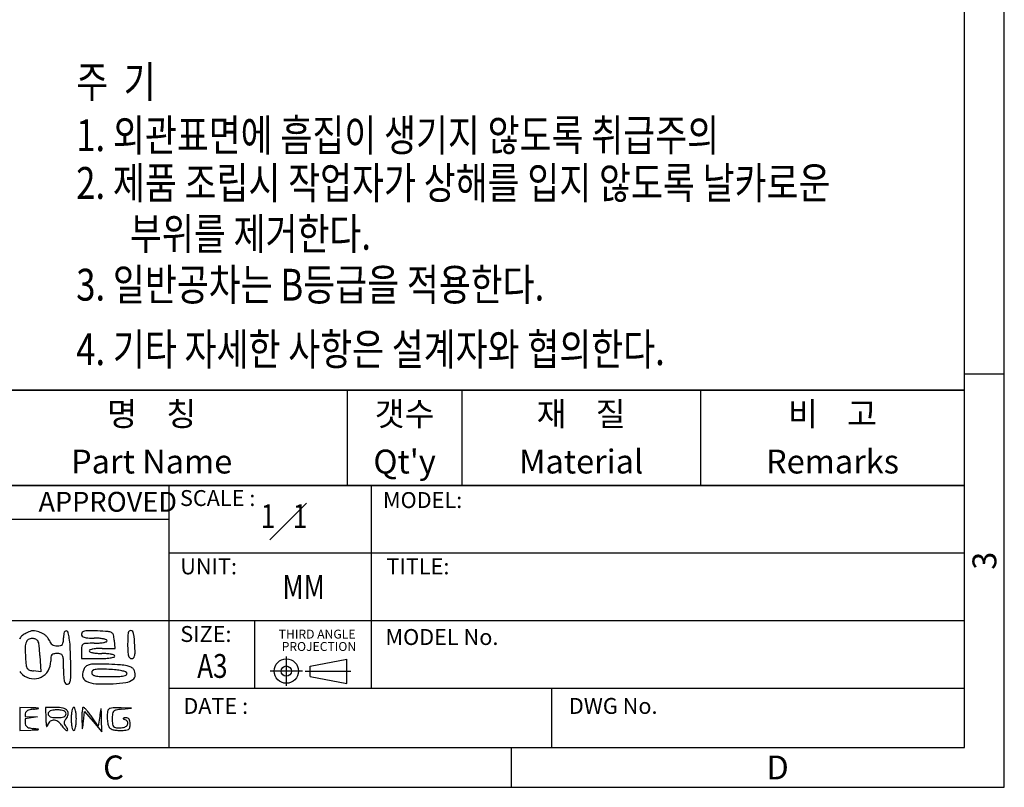
# Model space of a CAD drawing. Extents: x 0 to 367, y 0 to 257.
# Drawn here: x 243 to 367, y 0 to 97 of the extents above; entities that cross this region are included whole.
import ezdxf
from ezdxf.enums import TextEntityAlignment as Align

# ---------------------------------------------------------------- set-up
doc = ezdxf.new("R2010")
doc.units = 0
doc.header["$LTSCALE"] = 10
doc.header["$MEASUREMENT"] = 0
doc.linetypes.add('AUSGEZOGEN', pattern=[0])
doc.linetypes.add('CENTER2', pattern=[1.125, 0.75, -0.125, 0.125, -0.125])
doc.layers.get('0').update_dxf_attribs({"linetype": 'CONTINUOUS'})
doc.styles.get("Standard").update_dxf_attribs({"font": 'BareunDotum1.ttf', "width": 0.8})
doc.styles.add('style1', font='gulim.ttc')

msp = doc.modelspace()

# ---------------------------------------------------------------- linework, layer by layer
at = {"color": 3}
for p, q in [((367, 0), (367, 257)), ((362, 5), (362, 252)), ((362, 52), (367, 52)), ((184, 49.975), (362, 49.975)), ((362, 37.975), (184, 37.975)), ((5, 5), (362, 5)), ((305, 5), (305, 0)), ((0, 0), (367, 0))]:
    msp.add_line(p, q, dxfattribs=at)
at = {"color": 5}
for p, q in [((362, 49.975), (184, 49.975)), ((284.4, 49.975), (284.4, 37.975)), ((298.8, 49.975), (298.8, 37.975)), ((328.8, 49.975), (328.8, 37.975)), ((287.421, 12.475), (287.421, 37.975)), ((184.005, 33.725), (262.005, 33.725)), ((262.005, 29.475), (362, 29.475)), ((184, 20.975), (362, 20.975)), ((272.731, 20.975), (272.731, 12.475)), ((262.005, 12.475), (362, 12.475)), ((310.117, 5), (310.117, 12.475))]:
    msp.add_line(p, q, dxfattribs=at)
at = {"color": 3, "linetype": 'AUSGEZOGEN'}
for p, q in [((184.5, 37.975), (362, 37.975)), ((262.005, 5), (262.005, 37.975))]:
    msp.add_line(p, q, dxfattribs=at)
for p, q in [((274.643, 31.133), (279.247, 35.736)), ((253.575, 17.476), (255.208, 17.476)), ((255.208, 17.476), (255.107, 18.524)), ((245.749, 16.566), (245.846, 14.527)), ((250.974, 17.153), (250.974, 16.186)), ((250.974, 16.186), (253.071, 16.186)), ((279.747, 15.241), (284.333, 16.129)), ((284.333, 13.06), (284.333, 16.129)), ((279.747, 13.948), (279.747, 15.241)), ((245.846, 14.527), (244.943, 14.631)), ((279.747, 13.948), (284.333, 13.06)), ((244.604, 10.006), (243.234, 10.058)), ((243.234, 10.058), (243.234, 8.606)), ((247.759, 10.058), (246.459, 10.058)), ((246.459, 10.058), (246.503, 8.525)), ((257.264, 9.949), (255.947, 10.003)), ((256.054, 9.823), (257.264, 9.949)), ((251.213, 8.271), (251.344, 9.549)), ((251.344, 9.549), (252.437, 8.271)), ((253.071, 7.677), (252.264, 8.865)), ((253.267, 8.948), (253.071, 7.677)), ((243.234, 8.606), (243.234, 7.155)), ((252.437, 8.271), (253.53, 6.993)), ((253.53, 6.993), (253.497, 8.606)), ((243.234, 7.155), (244.604, 7.206))]:
    msp.add_line(p, q)
at = {"color": 1, "linetype": 'CENTER2'}
for p, q in [((276.729, 16.469), (276.729, 12.769)), ((278.764, 14.619), (274.694, 14.619)), ((279.12, 14.595), (284.849, 14.595))]:
    msp.add_line(p, q, dxfattribs=at)
at = {"linetype": 'ByBlock'}
for p, q in [((245.438, 8.866), (243.879, 8.606)), ((243.887, 8.92), (245.438, 8.866))]:
    msp.add_line(p, q, dxfattribs=at)
for radius in [1.534, 0.647]:
    msp.add_circle((276.729, 14.619), radius)
for centre, radius, start, end in [((244.111, 18.297), 0.98, 133.30118, 160.06659), ((244.717, 17.654), 1.863, 116.75503, 133.3012), ((248.855, 9.447), 11.054, 113.09166, 116.75507), ((244.601, 18.084), 0.601, 111.76487, 157.69328), ((244.775, 17.649), 1.07, 81.918, 111.76492), ((244.95, 18.605), 1.098, 93.12952, 113.09161), ((244.949, 18.621), 1.083, 72.96315, 93.12948), ((244.78, 17.683), 1.035, 58.40571, 81.91796), ((242.168, 9.543), 10.577, 69.18328, 72.96309), ((245.35, 17.912), 1.623, 56.3923, 69.18324), ((245.026, 17.425), 2.208, 46.23764, 56.39228), ((245.14, 17.545), 2.043, 35.75657, 46.23759), ((246.002, 18.165), 0.98, 17.60886, 35.75652), ((243.984, 18.793), 4.733, 353.50921, 360), ((252.601, 18.793), 3.884, 173.69031, 179.99996), ((249.628, 19.121), 0.894, 154.90265, 173.69037), ((249.094, 19.372), 0.303, 118.55362, 154.90266), ((249.052, 19.449), 0.216, 71.65242, 118.55349), ((249.027, 19.374), 0.294, 14.19499, 71.65255), ((242.797, 17.798), 6.721, 8.25252, 14.19505), ((237.784, 17.071), 11.786, 3.26397, 8.2525), ((251.3, 19.265), 0.326, 131.84669, 180.00004), ((251.324, 19.265), 0.35, 180.00005, 222.90582), ((251.483, 19.413), 0.567, 222.90574, 252.80042), ((251.483, 19.061), 0.599, 101.30993, 131.84672), ((251.886, 20.716), 1.931, 252.80046, 266.85146), ((251.887, 17.039), 2.661, 89.28771, 101.30993), ((252.587, 33.453), 14.687, 266.85146, 270.00001), ((251.542, -10.74), 30.443, 87.27276, 89.28768), ((252.587, 10.55), 8.216, 85.68493, 89.99994), ((250.824, -25.807), 45.527, 85.6005, 87.27282), ((252.881, 14.446), 4.309, 78.6901, 85.68488), ((253.107, 15.577), 3.156, 71.48489, 78.6901), ((254.067, 18.443), 0.133, 0.00005, 71.48502), ((254.23, 18.46), 1.129, 61.60734, 85.60049), ((254.55, 19.052), 0.456, 15.00179, 61.60726), ((251.158, 18.143), 3.967, 5.50733, 15.00176), ((272.187, 17.986), 15.407, 174.56795, 179.99994), ((257.137, 19.418), 0.29, 81.63734, 174.56789), ((257.119, 19.294), 0.415, 8.3926, 81.63735), ((240.584, 16.854), 17.129, 3.34499, 8.39262), ((261.98, 17.453), 18.076, 179.49333, 183.63788), ((245.792, 17.596), 1.887, 157.69321, 179.49336), ((245.03, 18.09), 0.557, 21.03505, 58.40571), ((243.757, 17.601), 1.922, 4.71965, 21.03508), ((211.652, 14.95), 34.135, 2.71324, 4.71969), ((247.907, 18.77), 1.018, 197.60882, 215.51618), ((247.758, 18.663), 0.835, 215.5162, 236.30685), ((247.807, 18.737), 0.923, 236.30688, 255.92594), ((247.932, 19.236), 1.438, 255.92592, 269.99998), ((247.932, 19.826), 2.028, 270.00003, 281.77952), ((248.266, 18.223), 0.39, 281.77955, 321.72821), ((248.143, 18.319), 0.546, 321.72812, 353.50922), ((197.693, 14.785), 51.942, 1.60534, 3.26391), ((254.782, 17.153), 3.808, 171.13506, 180.00002), ((251.373, 17.685), 0.358, 120.96375, 171.13506), ((251.585, 17.333), 0.769, 92.22794, 120.96379), ((252.587, -8.427), 26.548, 89.99996, 92.228), ((253.054, 14.181), 3.262, 101.17205, 108.2353), ((253.277, 13.05), 4.415, 94.26061, 101.17205), ((252.587, 26.336), 8.216, 270.00006, 274.31507), ((253.575, 9.05), 8.426, 89.99995, 94.26066), ((252.881, 22.44), 4.309, 274.31512, 281.3099), ((253.107, 21.31), 3.156, 281.3099, 288.51511), ((254.067, 18.443), 0.133, 288.51498, 359.99995), ((276.719, 17.986), 19.939, 179.99995, 182.63911), ((238.909, 16.756), 18.807, 0.70128, 3.34501), ((261.858, 17.445), 17.954, 183.63786, 186.64801), ((251.438, 15.863), 4.334, 173.10303, 180.00005), ((247.65, 16.321), 0.519, 140.19447, 173.10308), ((247.559, 16.397), 0.4, 100.91787, 140.19442), ((247.91, 14.575), 2.255, 89.99997, 100.91801), ((247.91, 15.216), 1.615, 73.33443, 90.00006), ((248.27, 16.418), 0.36, 22.61985, 73.3344), ((247.439, 16.072), 1.26, 1.68303, 22.61983), ((207.408, 14.896), 41.309, 359.99996, 1.68305), ((152.116, 13.508), 97.537, 0.54399, 1.60533), ((252.074, 17.153), 0.132, 108.23535, 180.00005), ((252.074, 17.153), 0.133, 180.00005, 251.48502), ((253.034, 20.02), 3.156, 251.48489, 258.6901), ((253.261, 21.15), 4.309, 258.6901, 265.68488), ((253.555, 25.046), 8.216, 265.68493, 269.99994), ((253.071, 30.944), 14.758, 269.99996, 273.17784), ((253.554, 8.615), 8.216, 85.68493, 89.99994), ((253.502, 23.169), 6.971, 273.17783, 278.74611), ((253.848, 12.511), 4.309, 78.6901, 85.68488), ((253.676, 22.043), 5.832, 278.74616, 283.79127), ((254.075, 13.641), 3.156, 71.48489, 78.6901), ((255.034, 16.508), 0.133, 283.79122, 0.00001), ((255.035, 16.508), 0.133, 0.00005, 71.48502), ((259.107, 17.175), 2.308, 182.63901, 195.53687), ((257.482, 16.723), 0.622, 195.5368, 224.49958), ((257.28, 16.525), 0.339, 224.49962, 269.99999), ((257.28, 16.539), 0.354, 269.99995, 312.51089), ((257.196, 16.632), 0.479, 312.51099, 346.41145), ((255.824, 16.963), 1.89, 346.41145, 0.70126), ((245.041, 15.485), 1.024, 186.64798, 210.90608), ((244.585, 15.212), 0.492, 210.90604, 251.32822), ((244.735, 15.863), 2.368, 329.52245, 0.00002), ((272.538, 14.896), 23.821, 180.00004, 182.38484), ((252.793, 14.141), 1.675, 151.84501, 185.06628), ((252.155, 14.482), 0.951, 124.32442, 151.84507), ((252.246, 14.348), 1.114, 99.87107, 124.32451), ((252.771, 11.332), 4.175, 89.44632, 99.87108), ((253.23, 11.861), 3.001, 89.30364, 100.61403), ((252.158, -52.109), 67.619, 88.07863, 89.44638), ((252.832, -20.89), 35.755, 87.46174, 89.30365), ((252.892, -30.22), 45.718, 86.26145, 88.07861), ((255.484, 9.435), 5.978, 78.1211, 86.26146), ((256.278, 13.212), 2.119, 63.15636, 78.12111), ((256.874, 14.39), 0.799, 32.16524, 63.15624), ((244.794, 15.678), 1.939, 215.08249, 231.00111), ((245.054, 15.997), 2.351, 231.00113, 261.63765), ((245.228, 17.114), 2.499, 251.3282, 263.45486), ((245.009, 15.697), 2.047, 261.63765, 295.61613), ((245.006, 15.704), 2.054, 295.61616, 329.52245), ((251.393, 14.015), 2.658, 182.38491, 194.35022), ((243.007, 14.371), 6.642, 352.99202, 0.54408), ((251.923, 14.064), 0.802, 185.06624, 242.50316), ((252.582, 14.426), 0.317, 129.81574, 179.99994), ((252.577, 14.426), 0.312, 179.99999, 232.33361), ((252.798, 14.166), 0.656, 100.61395, 129.81576), ((252.891, 14.833), 0.826, 232.33356, 257.69023), ((253.463, 17.454), 3.509, 257.69018, 268.14765), ((254.549, 51.05), 37.122, 268.14774, 269.99996), ((253.656, -2.319), 17.166, 84.3792, 87.46176), ((254.549, 45.767), 31.839, 269.99999, 271.9771), ((254.742, 8.716), 6.077, 77.6901, 84.3792), ((255.499, 18.256), 4.312, 271.97714, 280.61394), ((255.254, 11.062), 3.676, 69.72355, 77.69018), ((256.098, 15.057), 1.057, 280.61402, 300.1464), ((256.428, 14.241), 0.287, 18.28478, 69.72348), ((256.549, 14.281), 0.16, 300.14651, 18.28485), ((257.044, 14.119), 0.701, 304.84719, 358.02744), ((256.475, 14.138), 1.271, 358.02741, 32.16526), ((249.486, 13.527), 0.69, 194.35019, 221.71337), ((249.212, 13.282), 0.322, 221.71337, 269.99998), ((249.212, 13.243), 0.283, 270.00001, 333.09592), ((248.263, 13.724), 1.347, 333.09588, 352.99201), ((252.894, 15.929), 2.905, 242.50309, 267.36475), ((253.898, 37.728), 24.727, 267.36474, 272.50628), ((254.372, 26.896), 13.885, 272.50628, 279.02913), ((256.212, 15.313), 2.157, 279.02905, 304.84722), ((237.925, -167.363), 177.494, 87.57351, 87.84349), ((237.694, 68.109), 58.732, 277.07413, 277.68215), ((245.429, 9.723), 0.25, 60.60501, 87.57364), ((245.542, 9.924), 0.0195, 277.68228, 60.60513), ((247.759, 5.969), 4.089, 77.32625, 89.99998), ((248.437, 8.982), 1, 41.25348, 77.32626), ((252.128, 9.109), 2.406, 159.00239, 167.47121), ((250.007, 9.923), 0.134, 89.99988, 159.00234), ((250.007, 9.923), 0.134, 20.99766, 90.00012), ((247.886, 9.109), 2.406, 12.52879, 20.99761), ((255.39, 9.076), 4.361, 168.01733, 173.00586), ((251.215, 9.962), 0.0935, 89.47805, 168.01735), ((251.214, 9.866), 0.189, 44.70982, 89.47799), ((246.439, 5.139), 6.908, 41.36756, 44.70973), ((254.622, 9.635), 0.293, 100.26847, 135.00005), ((255.496, 4.811), 5.196, 95.99187, 100.26839), ((255.551, 4.286), 5.724, 91.24434, 95.99188), ((255.606, 1.735), 8.275, 87.64254, 91.24432), ((249.606, 8.606), 5.727, 173.70863, 176.8543), ((244.475, 9.172), 0.566, 139.28596, 173.70864), ((244.458, 9.187), 0.543, 103.8607, 139.28601), ((245.56, 4.719), 5.145, 97.07419, 103.86061), ((247.137, 9.251), 0.356, 142.68017, 179.99996), ((247.137, 9.251), 0.356, 180.00004, 217.31983), ((247.242, 9.171), 0.488, 113.19859, 142.68018), ((247.242, 9.331), 0.488, 217.31982, 246.80141), ((247.512, 8.541), 1.173, 95.8453, 113.19858), ((247.512, 9.961), 1.173, 246.80142, 264.1547), ((247.91, 4.655), 5.08, 89.99995, 95.84538), ((247.91, 13.847), 5.08, 264.15462, 270.00005), ((247.91, 4.655), 5.08, 84.15462, 90.00005), ((247.91, 13.847), 5.08, 269.99995, 275.84538), ((248.308, 8.541), 1.173, 66.80142, 84.1547), ((248.308, 9.961), 1.173, 275.8453, 293.19858), ((248.578, 9.171), 0.488, 37.31982, 66.80141), ((248.578, 9.331), 0.488, 293.19859, 322.68018), ((248.683, 9.251), 0.356, 0.00004, 37.31983), ((248.683, 9.251), 0.356, 322.68017, 359.99996), ((248.016, 9.448), 1.325, 320.30984, 347.82869), ((248.78, 9.283), 0.543, 347.82863, 41.25345), ((256.333, 8.606), 6.649, 175.20042, 179.99996), ((253.213, 8.868), 3.518, 167.47119, 175.20043), ((246.801, 8.868), 3.518, 4.79957, 12.52881), ((243.681, 8.606), 6.649, 0.00004, 4.79958), ((260.929, 8.876), 9.907, 178.63011, 182.02681), ((256.073, 8.992), 5.05, 173.00585, 178.63002), ((246.596, 5.277), 6.7, 37.12148, 41.36753), ((243.285, 2.771), 10.852, 34.16286, 37.12145), ((468.634, -24.286), 217.916, 170.99, 171.22767), ((253.426, 9.838), 0.0196, 33.92127, 170.98988), ((253.299, 9.753), 0.172, 1.31482, 33.92122), ((-299.559, -2.938), 553.176, 1.19575, 1.31492), ((258.679, 8.868), 4.472, 171.53401, 179.49354), ((258.869, 8.866), 4.662, 179.4936, 187.8498), ((254.814, 9.443), 0.565, 134.99993, 171.53397), ((261.066, 8.587), 6.221, 173.87979, 180.00005), ((255.386, 9.196), 0.509, 135.61894, 173.87982), ((255.437, 9.146), 0.58, 100.77959, 135.61889), ((256.964, 1.126), 8.744, 95.97164, 100.77966), ((256.27, 8.654), 0.0383, 139.39871, 236.14115), ((256.34, 8.594), 0.131, 97.39996, 139.39862), ((256.654, 6.177), 2.568, 92.58303, 97.39998), ((256.567, 8.091), 0.651, 69.89488, 92.58294), ((256.661, 8.347), 0.379, 35.86038, 69.8949), ((249.606, 8.606), 5.727, 180.00004, 186.29137), ((244.475, 8.041), 0.566, 186.29136, 220.71404), ((244.458, 8.026), 0.543, 220.71399, 256.1393), ((245.56, 12.494), 5.145, 256.13939, 262.92581), ((261.791, 8.964), 15.294, 181.64223, 183.70184), ((248.553, 8.107), 2.029, 183.70189, 192.83413), ((246.61, 7.665), 0.0362, 192.83409, 303.71892), ((246.557, 7.744), 0.132, 303.71882, 349.09781), ((247.636, 7.536), 0.967, 134.82195, 169.09786), ((247.47, 7.703), 0.732, 92.5902, 134.82191), ((247.48, 7.487), 0.948, 56.64641, 92.5902), ((247.139, 6.969), 1.568, 31.98521, 56.6464), ((250.66, 9.168), 2.583, 211.98523, 218.70432), ((250.212, 8.809), 2.009, 218.70439, 226.81523), ((249.242, 8.123), 0.443, 150.9507, 180.20279), ((249.247, 8.123), 0.447, 180.20271, 209.25885), ((250.363, 7.5), 1.725, 140.3098, 150.95069), ((250.405, 8.772), 1.775, 209.2588, 219.6902), ((247.713, 6.538), 1.723, 32.05477, 39.69016), ((248.727, 7.173), 0.527, 13.60386, 32.05485), ((256.333, 8.606), 6.649, 180.00004, 184.79958), ((253.213, 8.344), 3.518, 184.79957, 192.52881), ((252.128, 8.103), 2.406, 192.52879, 200.99761), ((247.886, 8.103), 2.406, 339.00239, 347.47121), ((246.801, 8.344), 3.518, 347.47119, 355.20043), ((243.681, 8.606), 6.649, 355.20042, 359.99996), ((983.94, 34.464), 733.37, 182.026875, 182.112131), ((251.198, 7.44), 0.131, 182.11201, 215.98735), ((-102.34, 44.407), 355.396, 354.01827, 354.16426), ((256.772, 8.577), 2.546, 187.84974, 200.99363), ((254.884, 7.852), 0.523, 200.99361, 231.91192), ((255.192, 8.246), 1.023, 231.91178, 250.63302), ((262.165, 8.587), 7.32, 179.99994, 185.09544), ((255.375, 7.981), 0.503, 185.09542, 221.09443), ((255.305, 7.92), 0.411, 221.09445, 262.69326), ((255.812, 11.876), 4.399, 262.69316, 270.00002), ((255.812, 9.232), 1.755, 270.00001, 290.1213), ((256.639, 9.205), 0.702, 236.1411, 248.02549), ((256.069, 7.791), 0.822, 34.65479, 68.0255), ((256.192, 8.194), 0.65, 290.12125, 332.33147), ((256.454, 8.057), 0.354, 332.33156, 34.6548), ((256.7, 7.592), 0.362, 302.70766, 347.71596), ((256.491, 8.225), 0.588, 10.00685, 35.86032), ((255.005, 7.961), 2.097, 347.71587, 359.99999), ((254.997, 7.961), 2.105, 0.00002, 10.0069), ((237.925, 184.575), 177.494, 272.15651, 272.42649), ((237.694, -50.897), 58.732, 82.31785, 82.92587), ((245.429, 7.489), 0.25, 272.42636, 299.39499), ((245.542, 7.289), 0.0195, 299.39487, 82.31772), ((249.893, 8.469), 1.543, 226.81525, 235.54955), ((249.156, 7.395), 0.241, 235.54957, 270.00003), ((249.156, 7.235), 0.08, 270.00016, 332.71278), ((249.101, 7.263), 0.142, 332.71262, 13.60354), ((250.007, 7.289), 0.134, 200.99766, 270.00012), ((250.007, 7.289), 0.134, 269.99988, 339.00234), ((251.105, 7.372), 0.0151, 215.98715, 354.01798), ((255.476, 9.053), 1.879, 250.63294, 263.93764), ((255.847, 12.545), 5.39, 263.93765, 269.99997), ((255.847, 17.757), 10.603, 270.00001, 273.91614), ((256.524, 7.867), 0.689, 273.91611, 302.70768)]:
    msp.add_arc(centre, radius, start, end)

# ---------------------------------------------------------------- texts
at = {"color": 7, "width": 0.8}
msp.add_text('%%U주  기', height=4, dxfattribs=at).set_placement((250.312, 86.737))
at = {"width": 0.8}
for s, height, p in [('1. 외관표면에 흠집이 생기지 않도록 취급주의', 4, (250.312, 80.019)), ('2. 제품 조립시 작업자가 상해를 입지 않도록 날카로운', 4, (250.312, 74.019)), ('부위를 제거한다.', 4, (257.071, 67.619)), ('3. 일반공차는 B등급을 적용한다.', 4, (250.312, 61.219)), ('4. 기타 자세한 사항은 설계자와 협의한다.', 4, (250.312, 53.104)), ('1   1', 3, (273.521, 32.613)), ('MM', 3, (276.247, 23.699))]:
    msp.add_text(s, height=height, dxfattribs=at).set_placement(p)
at = {"color": 3, "style": 'style1'}
for s, p in [('명    칭', (259.8, 46.975)), ('갯수', (291.6, 46.975)), ('재    질', (313.8, 46.975)), ('비    고', (345.4, 46.975)), ('Part Name', (259.8, 40.975)), ("Qt'y", (291.6, 40.975)), ('Material', (313.8, 40.975)), ('Remarks', (345.4, 40.975)), ('C', (255, 2.5)), ('D', (338.5, 2.5))]:
    msp.add_text(s, height=3, dxfattribs=at).set_placement(p, align=Align.MIDDLE_CENTER)
for s, height, p in [('APPROVED', 2.5, (245.576, 34.666)), ('MODEL:', 2, (288.88, 35.131)), ('UNIT:', 2, (263.398, 26.785)), ('TITLE:', 2, (289.322, 26.785)), ('SIZE:', 2, (263.398, 18.285)), ('THIRD ANGLE', 1.12, (275.774, 18.711)), ('MODEL No.', 2, (289.198, 17.904)), ('PROJECTION', 1.12, (276.144, 17.152)), ('DATE :', 2, (263.782, 9.236)), ('DWG No.', 2, (312.253, 9.236))]:
    msp.add_text(s, height=height, dxfattribs=at).set_placement(p)
msp.add_text('SCALE : ', height=2, dxfattribs=at).set_placement((268.405, 34.76), align=Align.BOTTOM_CENTER)
msp.add_text('3', height=3, rotation=90, dxfattribs=at).set_placement((364.5, 28.5), align=Align.MIDDLE_CENTER)
at = {"width": 0.8}
msp.add_text('A3', height=3, dxfattribs=at).set_placement((267.433, 15.265), align=Align.MIDDLE_CENTER)

doc.saveas('drawing.dxf')
